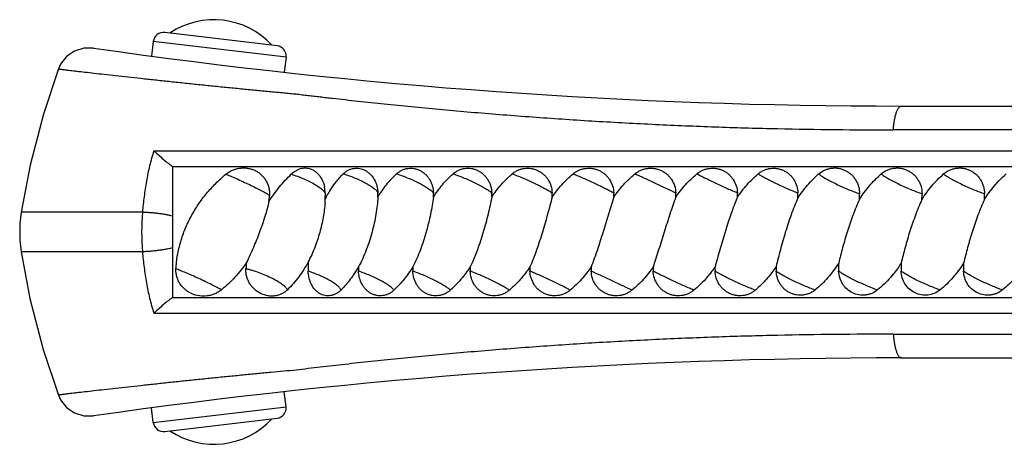
# Model space of a CAD drawing. Units: inches. Extents: x 8.55 to 13.32, y 7.57 to 10.97.
# Drawn here: x 8.55 to 10.47, y 10.14 to 10.97 of the extents above; entities that cross this region are included whole.
import ezdxf

# ---------------------------------------------------------------- set-up
doc = ezdxf.new("R2010")
doc.units = ezdxf.units.IN
doc.header["$LTSCALE"] = 1.21
doc.header["$MEASUREMENT"] = 0
doc.layers.get('0').update_dxf_attribs({"linetype": 'CONTINUOUS'})

msp = doc.modelspace()

# ---------------------------------------------------------------- linework, layer by layer
at = {"color": 7, "linetype": 'CONTINUOUS'}
for p, q in [((9.0538, 10.915), (8.8353, 10.9408)), ((8.8131, 10.9233), (8.8097, 10.8948)), ((9.0713, 10.8928), (9.0678, 10.8634)), ((10.2682, 10.7977), (12.279, 10.7977)), ((8.8505, 10.6802), (8.8505, 10.4252)), ((8.8505, 10.6802), (12.3401, 10.6802)), ((9.1477, 10.6265), (9.1461, 10.6408)), ((8.8505, 10.4252), (12.3401, 10.4252)), ((10.2682, 10.3077), (12.279, 10.3077)), ((9.0713, 10.2126), (9.0678, 10.242)), ((8.8131, 10.182), (8.8097, 10.2105)), ((8.8353, 10.1645), (9.0538, 10.1904))]:
    msp.add_line(p, q, dxfattribs=at)
at = {"color": 9, "linetype": 'CONTINUOUS'}
for p, q in [((9.0713, 10.8928), (8.8131, 10.9233)), ((12.0063, 10.7514), (10.2521, 10.7514)), ((8.8143, 10.7106), (12.0089, 10.7106)), ((8.792, 10.5911), (8.5558, 10.5911)), ((8.792, 10.5142), (8.5558, 10.5142)), ((8.8143, 10.3948), (12.0089, 10.3948)), ((10.2521, 10.354), (12.0063, 10.354)), ((8.8131, 10.182), (9.0713, 10.2126))]:
    msp.add_line(p, q, dxfattribs=at)
at = {"color": 7, "linetype": 'CONTINUOUS'}
for points in [[(8.6966, 10.9105), (8.6777, 10.9104), (8.6598, 10.9047), (8.6444, 10.894), (8.6328, 10.8792), (8.6284, 10.8698)], [(8.6284, 10.8698), (8.5993, 10.7822), (8.5734, 10.6827), (8.5558, 10.5911)], [(8.5558, 10.5911), (8.5533, 10.5693), (8.5532, 10.5369), (8.5558, 10.5142)], [(8.5558, 10.5142), (8.5732, 10.4235), (8.5991, 10.324), (8.6284, 10.2355)], [(8.6284, 10.2355), (8.6328, 10.226), (8.6445, 10.2112), (8.6599, 10.2006), (8.6778, 10.1949), (8.6966, 10.1948)]]:
    msp.add_lwpolyline(points, dxfattribs=at)
for centre, radius, start, end in [((8.9308, 10.8121), 0.1536, 42.6421, 123.8599), ((8.833, 10.921), 0.02, 83.251, 173.251), ((9.0514, 10.8951), 0.02, 353.251, 83.251), ((10.2682, 21.7977), 11, 261.78565, 270), ((9.3529, 10.5084), 0.2326, 147.236, 150.0847), ((9.0372, 10.6221), 0.2127, 359.5385, 1.8109), ((9.1572, 10.6221), 0.2007, 359.5108, 1.919), ((9.2789, 10.6221), 0.1925, 359.4896, 2.0016), ((9.4015, 10.6221), 0.1873, 359.4756, 2.0567), ((9.5238, 10.6221), 0.1848, 359.4682, 2.0846), ((9.6444, 10.6221), 0.1848, 359.4686, 2.0839), ((9.7617, 10.6221), 0.1874, 359.4747, 2.0566), ((9.8752, 10.6224), 0.1916, 358.9785, 1.8937), ((8.8036, 10.6363), 0.2357, 354.1391, 357.105), ((8.8612, 10.6289), 0.2865, 356.152, 357.7055), ((9.364, 10.502), 0.2455, 150.087, 151.9335), ((8.8627, 10.6289), 0.285, 357.7051, 359.5129), ((9.9788, 10.6268), 0.2078, 357.0431, 0.0929), ((10.1003, 10.6268), 0.2078, 357.0404, 0.0947), ((10.2218, 10.6268), 0.2078, 357.0403, 0.0948), ((9.3635, 10.4833), 0.2495, 177.4128, 181.5765), ((9.2165, 10.469), 0.2236, 173.8044, 176.9274), ((9.4304, 10.4832), 0.2182, 179.5501, 181.7654), ((9.5223, 10.4832), 0.2046, 179.5202, 181.8827), ((9.6244, 10.4832), 0.1951, 179.4968, 181.9746), ((9.7343, 10.4832), 0.1889, 179.4802, 182.0399), ((9.85, 10.4832), 0.1854, 179.4706, 182.0778), ((9.9697, 10.4832), 0.1845, 179.468, 182.0879), ((10.0916, 10.4832), 0.1862, 179.4728, 182.0695), ((10.2091, 10.4835), 0.1848, 179.3261, 182.2054), ((10.3365, 10.4834), 0.1908, 177.3672, 182.0824), ((10.458, 10.4834), 0.1907, 177.3634, 182.0861), ((10.5795, 10.4834), 0.1907, 177.3641, 182.0854), ((10.2682, -0.6923), 11, 90, 98.21435), ((9.0514, 10.2102), 0.02, 276.749, 6.749), ((8.9308, 10.2933), 0.1536, 236.1401, 317.3579), ((8.833, 10.1844), 0.02, 186.749, 276.749)]:
    msp.add_arc(centre, radius, start, end, dxfattribs=at)
at = {"color": 9, "linetype": 'CONTINUOUS'}
msp.add_arc((9.2675, 10.5527), 0.4771, 175.3788, 184.6208, dxfattribs=at)
for points, knots in [([(8.6284, 10.8698), (8.6284, 10.8698), (8.6285, 10.8698), (8.6285, 10.8698), (8.6286, 10.8698), (8.6288, 10.8698), (8.629, 10.8698), (8.6294, 10.8697), (8.63, 10.8697), (8.6308, 10.8696), (8.6318, 10.8694), (8.633, 10.8693), (8.6349, 10.8691), (8.6378, 10.8687), (8.6418, 10.8683), (8.6466, 10.8677), (8.652, 10.8671), (8.658, 10.8664), (8.6674, 10.8653), (8.6807, 10.8638), (8.6985, 10.8617), (8.7184, 10.8595), (8.7404, 10.857), (8.7642, 10.8544), (8.7895, 10.8516), (8.8161, 10.8487), (8.8437, 10.8458), (8.872, 10.8428), (8.9008, 10.8398), (8.9298, 10.8368), (8.9585, 10.834), (8.9869, 10.8311), (9.0101, 10.8288), (9.0283, 10.8271), (9.0414, 10.8259), (9.0543, 10.8247), (9.0668, 10.8236), (9.079, 10.8224), (9.0908, 10.8212), (9.1024, 10.8198), (9.1141, 10.8185), (9.1258, 10.8171), (9.1377, 10.8157), (9.1497, 10.8143), (9.1659, 10.8124), (9.1864, 10.8101), (9.2114, 10.8074), (9.2367, 10.8047), (9.2624, 10.802), (9.2974, 10.7984), (9.3419, 10.794), (9.3963, 10.789), (9.4516, 10.7842), (9.5079, 10.7797), (9.5842, 10.774), (9.6806, 10.7677), (9.7967, 10.7615), (9.8934, 10.7576), (9.9701, 10.7551), (10.0457, 10.7533), (10.1397, 10.7518), (10.2147, 10.7514), (10.2522, 10.7514)], [0, 0, 0, 0, 0.000014, 0.000057, 0.000129, 0.000229, 0.000358, 0.000515, 0.000914, 0.001427, 0.002053, 0.002791, 0.003642, 0.005677, 0.008155, 0.011068, 0.014406, 0.018163, 0.022328, 0.031839, 0.042838, 0.055212, 0.068832, 0.083557, 0.099238, 0.115712, 0.132813, 0.150365, 0.16819, 0.186106, 0.203929, 0.22148, 0.238577, 0.246896, 0.255031, 0.262968, 0.270692, 0.278175, 0.285409, 0.292544, 0.299739, 0.307015, 0.314359, 0.321773, 0.329253, 0.344409, 0.359816, 0.375463, 0.391338, 0.407429, 0.440216, 0.473729, 0.507872, 0.542548, 0.577659, 0.64878, 0.720413, 0.791736, 0.826991, 0.861868, 0.930938, 1, 1, 1, 1]), ([(10.2521, 10.7514), (10.2524, 10.7544), (10.2529, 10.7605), (10.2542, 10.7693), (10.2556, 10.7762), (10.257, 10.7813), (10.258, 10.7847), (10.2592, 10.7877), (10.2604, 10.7904), (10.2616, 10.7926), (10.2629, 10.7945), (10.2642, 10.7959), (10.2656, 10.7969), (10.2669, 10.7975), (10.2678, 10.7977), (10.2682, 10.7977)], [0, 0, 0, 0, 0.180175, 0.355615, 0.51907, 0.594161, 0.66372, 0.727069, 0.783936, 0.834199, 0.877847, 0.915159, 0.947039, 0.974777, 1, 1, 1, 1]), ([(8.8143, 10.7106), (8.8126, 10.7058), (8.8096, 10.6961), (8.8057, 10.6814), (8.8024, 10.6665), (8.7996, 10.6515), (8.7973, 10.6365), (8.7952, 10.6214), (8.7934, 10.6063), (8.7924, 10.5962), (8.792, 10.5911)], [0, 0, 0, 0, 0.125007, 0.250006, 0.374929, 0.499823, 0.624773, 0.749791, 0.874868, 1, 1, 1, 1]), ([(9.1825, 10.6659), (9.1864, 10.6647), (9.1941, 10.6622), (9.2054, 10.6578), (9.2163, 10.653), (9.2263, 10.648), (9.2338, 10.6436), (9.239, 10.6401), (9.2422, 10.6376), (9.245, 10.6352), (9.2472, 10.633), (9.2488, 10.6309), (9.2496, 10.6295), (9.2499, 10.6289)], [0, 0, 0, 0, 0.15431, 0.312246, 0.466833, 0.612045, 0.742112, 0.799855, 0.852074, 0.898357, 0.93843, 0.972241, 1, 1, 1, 1]), ([(9.286, 10.6659), (9.2897, 10.6647), (9.2973, 10.6621), (9.3086, 10.6578), (9.3197, 10.653), (9.3301, 10.6479), (9.3382, 10.6435), (9.3439, 10.64), (9.3477, 10.6376), (9.351, 10.6352), (9.3538, 10.633), (9.356, 10.6309), (9.3573, 10.6295), (9.3578, 10.6289)], [0, 0, 0, 0, 0.143655, 0.294127, 0.444681, 0.589288, 0.721979, 0.782117, 0.837346, 0.887135, 0.931037, 0.968732, 1, 1, 1, 1]), ([(9.396, 10.6659), (9.3995, 10.6647), (9.4068, 10.6621), (9.4179, 10.6577), (9.429, 10.6529), (9.4398, 10.6478), (9.4498, 10.6427), (9.4573, 10.6385), (9.4626, 10.6352), (9.4659, 10.633), (9.4688, 10.6309), (9.4705, 10.6295), (9.4712, 10.6289)], [0, 0, 0, 0, 0.133131, 0.276045, 0.422276, 0.565858, 0.700714, 0.821146, 0.874412, 0.922287, 0.964297, 1, 1, 1, 1]), ([(9.511, 10.6659), (9.5143, 10.6647), (9.5212, 10.662), (9.5319, 10.6577), (9.5429, 10.6529), (9.5539, 10.6478), (9.5643, 10.6427), (9.5738, 10.6377), (9.5808, 10.6338), (9.5856, 10.6309), (9.5877, 10.6295), (9.5887, 10.6289)], [0, 0, 0, 0, 0.122836, 0.258245, 0.400048, 0.542381, 0.679123, 0.804396, 0.912957, 0.959453, 1, 1, 1, 1]), ([(9.6294, 10.6659), (9.6325, 10.6647), (9.6389, 10.662), (9.6528, 10.656), (9.6673, 10.6494), (9.6817, 10.6426), (9.6917, 10.6377), (9.7006, 10.6331), (9.7061, 10.6302), (9.7085, 10.6289)], [0, 0, 0, 0, 0.112749, 0.240723, 0.519004, 0.657457, 0.787415, 0.903366, 1, 1, 1, 1]), ([(9.7497, 10.6659), (9.7557, 10.6632), (9.7688, 10.6571), (9.7892, 10.6477), (9.8098, 10.638), (9.8231, 10.6317), (9.8292, 10.6289)], [0, 0, 0, 0, 0.223392, 0.495685, 0.770281, 1, 1, 1, 1]), ([(9.8703, 10.6659), (9.8726, 10.6646), (9.8779, 10.6618), (9.8866, 10.6575), (9.8965, 10.6527), (9.9108, 10.6459), (9.9253, 10.6392), (9.9393, 10.633), (9.9459, 10.6302), (9.949, 10.6289)], [0, 0, 0, 0, 0.092962, 0.20613, 0.334354, 0.472253, 0.752909, 0.883665, 1, 1, 1, 1]), ([(9.9894, 10.6659), (9.9903, 10.6653), (9.9923, 10.664), (9.997, 10.6612), (10.0038, 10.6574), (10.0131, 10.6526), (10.0235, 10.6475), (10.0344, 10.6423), (10.0455, 10.6374), (10.0563, 10.6328), (10.0633, 10.63), (10.0667, 10.6287)], [0, 0, 0, 0, 0.038535, 0.083268, 0.189102, 0.312791, 0.449158, 0.592238, 0.735855, 0.873926, 1, 1, 1, 1]), ([(8.9543, 10.6651), (8.958, 10.6637), (8.9659, 10.6604), (8.978, 10.6551), (8.9907, 10.6493), (9.0032, 10.6434), (9.0148, 10.6377), (9.0236, 10.6332), (9.0297, 10.6299), (9.0334, 10.6278), (9.0364, 10.626), (9.0382, 10.6249), (9.0389, 10.6244)], [0, 0, 0, 0, 0.12732, 0.270831, 0.421997, 0.572227, 0.712727, 0.835304, 0.887649, 0.932969, 0.970614, 1, 1, 1, 1]), ([(9.0812, 10.6651), (9.0853, 10.6639), (9.0915, 10.6618), (9.0995, 10.6586), (9.1075, 10.6553), (9.1168, 10.651), (9.1255, 10.6464), (9.1318, 10.6426), (9.1358, 10.6399), (9.1393, 10.6373), (9.1423, 10.6348), (9.1446, 10.6325), (9.1461, 10.6306), (9.1469, 10.6292), (9.1475, 10.628), (9.1477, 10.627), (9.1477, 10.6265)], [0, 0, 0, 0, 0.163675, 0.247034, 0.329961, 0.490854, 0.639187, 0.706499, 0.768261, 0.823826, 0.872698, 0.914588, 0.949396, 0.96425, 0.977525, 1, 1, 1, 1]), ([(10.107, 10.6656), (10.1079, 10.6649), (10.1098, 10.6635), (10.1129, 10.6614), (10.1166, 10.6591), (10.1223, 10.6557), (10.1305, 10.6513), (10.1412, 10.6459), (10.1527, 10.6406), (10.1644, 10.6355), (10.1757, 10.631), (10.1831, 10.6283), (10.1866, 10.6271)], [0, 0, 0, 0, 0.03612, 0.078895, 0.127808, 0.182293, 0.305449, 0.44275, 0.587709, 0.733411, 0.873128, 1, 1, 1, 1]), ([(10.2285, 10.6656), (10.2294, 10.6649), (10.2312, 10.6635), (10.2344, 10.6614), (10.2381, 10.6591), (10.2438, 10.6557), (10.252, 10.6513), (10.2627, 10.6459), (10.2742, 10.6406), (10.2859, 10.6355), (10.2972, 10.631), (10.3046, 10.6283), (10.3081, 10.6271)], [0, 0, 0, 0, 0.036109, 0.078874, 0.12778, 0.182258, 0.305408, 0.442707, 0.587671, 0.733383, 0.873113, 1, 1, 1, 1]), ([(10.35, 10.6656), (10.3509, 10.6649), (10.3527, 10.6635), (10.3559, 10.6614), (10.3596, 10.6591), (10.3653, 10.6557), (10.3735, 10.6513), (10.3842, 10.6459), (10.3957, 10.6406), (10.4074, 10.6355), (10.4187, 10.631), (10.4261, 10.6283), (10.4296, 10.6271)], [0, 0, 0, 0, 0.036107, 0.07887, 0.127775, 0.182252, 0.3054, 0.4427, 0.587665, 0.733378, 0.873111, 1, 1, 1, 1]), ([(8.8505, 10.5832), (8.8489, 10.5837), (8.8454, 10.5846), (8.8395, 10.5859), (8.8325, 10.5872), (8.8248, 10.5883), (8.8165, 10.5893), (8.8081, 10.5901), (8.7999, 10.5907), (8.7946, 10.591), (8.792, 10.5911)], [0, 0, 0, 0, 0.082426, 0.18501, 0.305933, 0.440679, 0.583785, 0.72874, 0.86913, 1, 1, 1, 1]), ([(8.8505, 10.5221), (8.8489, 10.5217), (8.8454, 10.5207), (8.8396, 10.5194), (8.8327, 10.5182), (8.8249, 10.517), (8.8166, 10.516), (8.8082, 10.5152), (8.8, 10.5146), (8.7946, 10.5143), (8.792, 10.5142)], [0, 0, 0, 0, 0.081726, 0.183565, 0.303867, 0.438278, 0.58146, 0.726897, 0.868111, 1, 1, 1, 1]), ([(8.792, 10.5142), (8.7924, 10.5092), (8.7934, 10.4991), (8.7952, 10.4839), (8.7973, 10.4688), (8.7996, 10.4538), (8.8024, 10.4388), (8.8057, 10.424), (8.8096, 10.4093), (8.8126, 10.3996), (8.8143, 10.3948)], [0, 0, 0, 0, 0.125132, 0.250208, 0.375227, 0.500177, 0.625071, 0.749994, 0.874994, 1, 1, 1, 1]), ([(8.9456, 10.4402), (8.9443, 10.4409), (8.9415, 10.4425), (8.9352, 10.4458), (8.9262, 10.4504), (8.9144, 10.4562), (8.9018, 10.4621), (8.8892, 10.4678), (8.8772, 10.473), (8.868, 10.4768), (8.8614, 10.4794), (8.8585, 10.4805), (8.8571, 10.481)], [0, 0, 0, 0, 0.04582, 0.098298, 0.219739, 0.357153, 0.502714, 0.647924, 0.784287, 0.904037, 0.955422, 1, 1, 1, 1]), ([(9.0739, 10.4402), (9.0736, 10.441), (9.0726, 10.4426), (9.0706, 10.445), (9.0679, 10.4476), (9.0644, 10.4503), (9.0603, 10.4532), (9.0538, 10.4573), (9.0444, 10.4624), (9.0321, 10.4681), (9.0191, 10.4733), (9.0081, 10.477), (8.9994, 10.4795), (8.9953, 10.4805), (8.9932, 10.481)], [0, 0, 0, 0, 0.026912, 0.060826, 0.101959, 0.150123, 0.204865, 0.26561, 0.401903, 0.551826, 0.707103, 0.859403, 0.931747, 1, 1, 1, 1]), ([(9.1778, 10.4395), (9.1777, 10.4401), (9.1772, 10.4414), (9.176, 10.4434), (9.1742, 10.4455), (9.1718, 10.4478), (9.169, 10.4501), (9.1656, 10.4526), (9.1617, 10.4552), (9.1558, 10.4587), (9.1477, 10.4631), (9.137, 10.468), (9.1258, 10.4726), (9.1181, 10.4752), (9.1142, 10.4765)], [0, 0, 0, 0, 0.024922, 0.05556, 0.092528, 0.136004, 0.185845, 0.241741, 0.303297, 0.369947, 0.515842, 0.673796, 0.837628, 1, 1, 1, 1]), ([(9.281, 10.4395), (9.2806, 10.4401), (9.2796, 10.4414), (9.2778, 10.4434), (9.2754, 10.4455), (9.2724, 10.4477), (9.269, 10.4501), (9.2636, 10.4536), (9.256, 10.4579), (9.2459, 10.463), (9.2349, 10.468), (9.2237, 10.4725), (9.216, 10.4752), (9.2122, 10.4765)], [0, 0, 0, 0, 0.027694, 0.061942, 0.102711, 0.149793, 0.20281, 0.261296, 0.392494, 0.538091, 0.692167, 0.848506, 1, 1, 1, 1]), ([(9.3907, 10.4395), (9.3901, 10.4401), (9.3887, 10.4414), (9.3862, 10.4433), (9.3832, 10.4455), (9.3783, 10.4486), (9.3712, 10.4528), (9.3616, 10.4579), (9.3511, 10.463), (9.34, 10.4679), (9.3289, 10.4725), (9.3214, 10.4752), (9.3178, 10.4765)], [0, 0, 0, 0, 0.031928, 0.070474, 0.115287, 0.165956, 0.282775, 0.416347, 0.56102, 0.710743, 0.859345, 1, 1, 1, 1]), ([(9.5055, 10.4395), (9.5046, 10.4401), (9.5028, 10.4414), (9.4984, 10.4441), (9.4919, 10.4479), (9.4829, 10.4527), (9.4728, 10.4578), (9.4619, 10.4629), (9.4508, 10.4679), (9.44, 10.4724), (9.4329, 10.4752), (9.4294, 10.4765)], [0, 0, 0, 0, 0.03678, 0.079878, 0.182961, 0.304792, 0.440358, 0.583802, 0.729013, 0.869919, 1, 1, 1, 1]), ([(9.6238, 10.4395), (9.6216, 10.4408), (9.6165, 10.4435), (9.6081, 10.4479), (9.5984, 10.4527), (9.5842, 10.4595), (9.5697, 10.4662), (9.5555, 10.4724), (9.5488, 10.4752), (9.5456, 10.4765)], [0, 0, 0, 0, 0.089583, 0.200181, 0.326796, 0.464125, 0.74685, 0.880188, 1, 1, 1, 1]), ([(9.744, 10.4395), (9.7383, 10.4422), (9.7255, 10.4483), (9.7053, 10.4578), (9.6846, 10.4674), (9.671, 10.4736), (9.6647, 10.4765)], [0, 0, 0, 0, 0.217433, 0.487621, 0.764319, 1, 1, 1, 1]), ([(9.8646, 10.4395), (9.8617, 10.4407), (9.8554, 10.4434), (9.8417, 10.4494), (9.8239, 10.4575), (9.8063, 10.4659), (9.7935, 10.4722), (9.7879, 10.4751), (9.7853, 10.4765)], [0, 0, 0, 0, 0.109306, 0.234727, 0.510959, 0.78152, 0.900016, 1, 1, 1, 1]), ([(9.9839, 10.4395), (9.9806, 10.4407), (9.9738, 10.4433), (9.9634, 10.4477), (9.9524, 10.4525), (9.9414, 10.4576), (9.9308, 10.4627), (9.9211, 10.4676), (9.9139, 10.4716), (9.9088, 10.4745), (9.9066, 10.4758), (9.9056, 10.4765)], [0, 0, 0, 0, 0.119333, 0.252168, 0.392433, 0.534302, 0.67165, 0.798554, 0.90967, 0.957733, 1, 1, 1, 1]), ([(10.1001, 10.4399), (10.0967, 10.4411), (10.0897, 10.4437), (10.079, 10.448), (10.0681, 10.4528), (10.0574, 10.4578), (10.0474, 10.4628), (10.0384, 10.4676), (10.0318, 10.4715), (10.0273, 10.4744), (10.0254, 10.4757), (10.0245, 10.4764)], [0, 0, 0, 0, 0.127966, 0.266671, 0.410028, 0.552348, 0.687768, 0.810704, 0.916249, 0.961105, 1, 1, 1, 1]), ([(10.2216, 10.4399), (10.2182, 10.4411), (10.2112, 10.4437), (10.2005, 10.448), (10.1895, 10.4528), (10.1788, 10.4578), (10.1687, 10.4628), (10.1597, 10.4677), (10.1531, 10.4716), (10.1487, 10.4745), (10.1468, 10.4758), (10.1459, 10.4765)], [0, 0, 0, 0, 0.128127, 0.267029, 0.410573, 0.553029, 0.688492, 0.811345, 0.916651, 0.961327, 1, 1, 1, 1]), ([(10.3431, 10.4399), (10.3397, 10.4411), (10.3327, 10.4437), (10.322, 10.448), (10.311, 10.4528), (10.3003, 10.4578), (10.2902, 10.4628), (10.2812, 10.4677), (10.2746, 10.4716), (10.2702, 10.4745), (10.2683, 10.4758), (10.2674, 10.4765)], [0, 0, 0, 0, 0.128119, 0.267012, 0.410549, 0.553, 0.688463, 0.81132, 0.916636, 0.961318, 1, 1, 1, 1]), ([(10.4646, 10.4399), (10.4612, 10.4411), (10.4542, 10.4437), (10.4435, 10.448), (10.4325, 10.4528), (10.4218, 10.4578), (10.4117, 10.4628), (10.4027, 10.4677), (10.3961, 10.4716), (10.3917, 10.4745), (10.3898, 10.4758), (10.3889, 10.4765)], [0, 0, 0, 0, 0.128121, 0.267016, 0.410554, 0.553007, 0.688469, 0.811325, 0.916639, 0.96132, 1, 1, 1, 1]), ([(10.2521, 10.354), (10.2146, 10.3539), (10.1396, 10.3535), (10.0457, 10.352), (9.9701, 10.3502), (9.8933, 10.3478), (9.8161, 10.3446), (9.7385, 10.3407), (9.6611, 10.3364), (9.5842, 10.3313), (9.5079, 10.3256), (9.4516, 10.3211), (9.3962, 10.3163), (9.3419, 10.3113), (9.2974, 10.307), (9.2624, 10.3034), (9.2367, 10.3007), (9.2114, 10.2979), (9.1864, 10.2952), (9.1619, 10.2925), (9.1378, 10.2897), (9.1142, 10.2868), (9.0906, 10.2841), (9.0664, 10.2816), (9.0411, 10.2795), (9.0145, 10.277), (8.9869, 10.2742), (8.9585, 10.2714), (8.9297, 10.2685), (8.9008, 10.2656), (8.872, 10.2626), (8.8437, 10.2596), (8.8161, 10.2566), (8.7895, 10.2537), (8.7642, 10.251), (8.7404, 10.2483), (8.7184, 10.2459), (8.6985, 10.2436), (8.6807, 10.2416), (8.6674, 10.24), (8.658, 10.239), (8.6519, 10.2383), (8.6466, 10.2376), (8.6418, 10.2371), (8.6378, 10.2366), (8.6349, 10.2363), (8.633, 10.236), (8.6318, 10.2359), (8.6308, 10.2358), (8.63, 10.2357), (8.6294, 10.2356), (8.629, 10.2356), (8.6288, 10.2355), (8.6286, 10.2355), (8.6285, 10.2355), (8.6285, 10.2355), (8.6284, 10.2355), (8.6284, 10.2355)], [0, 0, 0, 0, 0.069063, 0.138121, 0.173008, 0.208262, 0.279584, 0.315411, 0.351216, 0.422336, 0.457449, 0.492127, 0.526272, 0.559786, 0.592574, 0.608665, 0.624542, 0.64019, 0.655591, 0.670744, 0.68566, 0.700244, 0.714614, 0.729317, 0.744969, 0.761432, 0.778528, 0.796079, 0.813902, 0.831818, 0.849643, 0.867194, 0.884294, 0.900769, 0.916448, 0.931173, 0.944793, 0.957166, 0.968165, 0.977674, 0.981839, 0.985596, 0.988935, 0.991847, 0.994323, 0.996359, 0.99721, 0.997949, 0.998574, 0.999087, 0.999486, 0.999643, 0.999772, 0.999871, 0.999943, 0.999986, 1, 1, 1, 1]), ([(10.2521, 10.354), (10.2524, 10.3509), (10.2529, 10.3448), (10.2542, 10.336), (10.2556, 10.329), (10.257, 10.3239), (10.2581, 10.3205), (10.2592, 10.3175), (10.2604, 10.3149), (10.2617, 10.3126), (10.263, 10.3108), (10.2643, 10.3094), (10.2656, 10.3084), (10.2669, 10.3078), (10.2678, 10.3077), (10.2682, 10.3077)], [0, 0, 0, 0, 0.181777, 0.358234, 0.522028, 0.597059, 0.666429, 0.729479, 0.785973, 0.835828, 0.879071, 0.916009, 0.947563, 0.975025, 1, 1, 1, 1])]:
    msp.add_open_spline(points, degree=3, knots=knots, dxfattribs=at)
at = {"color": 7, "linetype": 'CONTINUOUS'}
for points, knots in [([(8.8143, 10.7106), (8.8171, 10.7079), (8.823, 10.7025), (8.8319, 10.6946), (8.8397, 10.6882), (8.8459, 10.6834), (8.8489, 10.6812), (8.8505, 10.6802)], [0, 0, 0, 0, 0.248154, 0.505267, 0.760494, 0.883452, 1, 1, 1, 1]), ([(8.9543, 10.6651), (8.9563, 10.6667), (8.9604, 10.6697), (8.9671, 10.6731), (8.9742, 10.6756), (8.9816, 10.6771), (8.9889, 10.6775), (8.9963, 10.677), (9.0034, 10.6754), (9.0103, 10.6728), (9.0167, 10.6693), (9.0225, 10.6648), (9.0276, 10.6595), (9.0319, 10.6535), (9.0353, 10.6467), (9.0377, 10.6395), (9.039, 10.632), (9.0391, 10.6269), (9.0389, 10.6244)], [0, 0, 0, 0, 0.063629, 0.126973, 0.189936, 0.25248, 0.314578, 0.37626, 0.437608, 0.49876, 0.559896, 0.621225, 0.682952, 0.745248, 0.808196, 0.871761, 0.935785, 1, 1, 1, 1]), ([(9.0812, 10.6651), (9.0839, 10.6677), (9.0883, 10.6711), (9.0946, 10.6744), (9.0995, 10.6761), (9.1044, 10.6772), (9.1094, 10.6774), (9.1143, 10.6769), (9.1192, 10.6756), (9.1239, 10.6734), (9.1299, 10.6694), (9.1366, 10.6627), (9.1427, 10.6525), (9.1452, 10.6448), (9.1461, 10.6408)], [0, 0, 0, 0, 0.127338, 0.188146, 0.247097, 0.30458, 0.361208, 0.417827, 0.475359, 0.534444, 0.595391, 0.723027, 0.858448, 1, 1, 1, 1]), ([(9.1572, 10.6343), (9.1609, 10.64), (9.1688, 10.651), (9.1778, 10.6612), (9.1825, 10.6659)], [0, 0, 0, 0, 0.504212, 1, 1, 1, 1]), ([(9.1825, 10.6659), (9.184, 10.6673), (9.187, 10.6699), (9.192, 10.673), (9.1974, 10.6753), (9.2031, 10.6766), (9.2088, 10.677), (9.2146, 10.6763), (9.2202, 10.6748), (9.2256, 10.6723), (9.2307, 10.6689), (9.237, 10.6634), (9.2434, 10.6546), (9.2484, 10.6423), (9.2497, 10.6334), (9.2499, 10.6289)], [0, 0, 0, 0, 0.061336, 0.121326, 0.180233, 0.23849, 0.296557, 0.354919, 0.414014, 0.474188, 0.535676, 0.598592, 0.728352, 0.862802, 1, 1, 1, 1]), ([(9.25, 10.6204), (9.255, 10.6288), (9.2632, 10.6409), (9.2757, 10.6558), (9.2825, 10.6626), (9.286, 10.6659)], [0, 0, 0, 0, 0.503319, 0.752557, 1, 1, 1, 1]), ([(9.286, 10.6659), (9.2876, 10.6673), (9.2908, 10.6699), (9.2962, 10.673), (9.302, 10.6753), (9.308, 10.6766), (9.3141, 10.677), (9.3203, 10.6763), (9.3263, 10.6748), (9.332, 10.6723), (9.3374, 10.669), (9.3424, 10.6648), (9.3468, 10.66), (9.3518, 10.6527), (9.3562, 10.6423), (9.3576, 10.6334), (9.3578, 10.6289)], [0, 0, 0, 0, 0.061628, 0.122453, 0.18264, 0.242473, 0.302231, 0.362207, 0.422659, 0.48379, 0.545733, 0.608551, 0.672244, 0.736757, 0.867538, 1, 1, 1, 1]), ([(9.3579, 10.6204), (9.3632, 10.6288), (9.3719, 10.641), (9.3851, 10.6558), (9.3923, 10.6626), (9.396, 10.6659)], [0, 0, 0, 0, 0.501675, 0.751293, 1, 1, 1, 1]), ([(9.396, 10.6659), (9.3976, 10.6673), (9.4011, 10.6699), (9.4068, 10.673), (9.4128, 10.6753), (9.4191, 10.6766), (9.4256, 10.677), (9.432, 10.6764), (9.4383, 10.6748), (9.4443, 10.6723), (9.45, 10.669), (9.4551, 10.6648), (9.4597, 10.66), (9.4636, 10.6546), (9.4668, 10.6486), (9.4692, 10.6423), (9.4707, 10.6356), (9.4712, 10.6311), (9.4712, 10.6289)], [0, 0, 0, 0, 0.061884, 0.123355, 0.184495, 0.245477, 0.306453, 0.367578, 0.428988, 0.490783, 0.553026, 0.615743, 0.678924, 0.74254, 0.806537, 0.870832, 0.935366, 1, 1, 1, 1]), ([(9.4713, 10.6204), (9.4769, 10.6288), (9.486, 10.641), (9.4997, 10.6558), (9.5071, 10.6626), (9.511, 10.6659)], [0, 0, 0, 0, 0.500559, 0.750443, 1, 1, 1, 1]), ([(9.511, 10.6659), (9.5127, 10.6673), (9.5163, 10.6699), (9.5222, 10.673), (9.5284, 10.6753), (9.535, 10.6766), (9.5416, 10.677), (9.5482, 10.6764), (9.5547, 10.6748), (9.5609, 10.6723), (9.5668, 10.669), (9.5721, 10.6648), (9.5768, 10.66), (9.5822, 10.6528), (9.587, 10.6424), (9.5885, 10.6334), (9.5887, 10.6289)], [0, 0, 0, 0, 0.062175, 0.124193, 0.186076, 0.247918, 0.309782, 0.371736, 0.433835, 0.496115, 0.558594, 0.621274, 0.684144, 0.74719, 0.873419, 1, 1, 1, 1]), ([(9.5888, 10.6204), (9.5945, 10.6289), (9.6038, 10.641), (9.6179, 10.6558), (9.6255, 10.6626), (9.6294, 10.6659)], [0, 0, 0, 0, 0.499946, 0.749986, 1, 1, 1, 1]), ([(9.6294, 10.6659), (9.6312, 10.6673), (9.6348, 10.6699), (9.6409, 10.6731), (9.6473, 10.6753), (9.6539, 10.6766), (9.6607, 10.677), (9.6674, 10.6764), (9.674, 10.6748), (9.6804, 10.6723), (9.6863, 10.669), (9.6917, 10.6649), (9.6965, 10.66), (9.7019, 10.6528), (9.7068, 10.6424), (9.7083, 10.6334), (9.7085, 10.6289)], [0, 0, 0, 0, 0.062391, 0.124766, 0.187105, 0.249453, 0.311819, 0.37422, 0.43667, 0.499173, 0.561725, 0.624322, 0.686958, 0.74963, 0.874774, 1, 1, 1, 1]), ([(9.7086, 10.6204), (9.7144, 10.6289), (9.7239, 10.641), (9.7381, 10.6558), (9.7457, 10.6626), (9.7497, 10.6659)], [0, 0, 0, 0, 0.499817, 0.749905, 1, 1, 1, 1]), ([(9.7497, 10.6659), (9.7515, 10.6673), (9.7552, 10.6699), (9.7612, 10.6731), (9.7677, 10.6753), (9.7744, 10.6766), (9.7812, 10.677), (9.788, 10.6764), (9.7946, 10.6748), (9.801, 10.6723), (9.8069, 10.669), (9.8123, 10.6649), (9.8171, 10.66), (9.8226, 10.6528), (9.8274, 10.6424), (9.829, 10.6334), (9.8292, 10.6289)], [0, 0, 0, 0, 0.062563, 0.125143, 0.187697, 0.250248, 0.312784, 0.375307, 0.43782, 0.500326, 0.562826, 0.625325, 0.687827, 0.75034, 0.875134, 1, 1, 1, 1]), ([(9.8293, 10.6204), (9.835, 10.6289), (9.8445, 10.641), (9.8587, 10.6558), (9.8663, 10.6626), (9.8703, 10.6659)], [0, 0, 0, 0, 0.50016, 0.750191, 1, 1, 1, 1]), ([(9.8703, 10.6659), (9.872, 10.6673), (9.8757, 10.6699), (9.8817, 10.673), (9.8881, 10.6753), (9.8948, 10.6766), (9.9015, 10.677), (9.9083, 10.6764), (9.9148, 10.6748), (9.9211, 10.6723), (9.927, 10.669), (9.9323, 10.6649), (9.9371, 10.66), (9.9425, 10.6528), (9.9473, 10.6424), (9.9488, 10.6334), (9.949, 10.6289)], [0, 0, 0, 0, 0.062688, 0.125322, 0.187856, 0.250313, 0.312693, 0.375016, 0.437308, 0.499601, 0.561924, 0.624307, 0.686772, 0.749341, 0.874511, 1, 1, 1, 1]), ([(9.9491, 10.6204), (9.9548, 10.6288), (9.9641, 10.641), (9.978, 10.6558), (9.9855, 10.6626), (9.9894, 10.6659)], [0, 0, 0, 0, 0.500962, 0.750832, 1, 1, 1, 1]), ([(9.9894, 10.6659), (9.9911, 10.6673), (9.9948, 10.6699), (10.0007, 10.6731), (10.007, 10.6753), (10.0135, 10.6766), (10.0201, 10.677), (10.0267, 10.6763), (10.0332, 10.6747), (10.0393, 10.6722), (10.0451, 10.6689), (10.0503, 10.6648), (10.055, 10.6599), (10.0603, 10.6527), (10.065, 10.6423), (10.0665, 10.6333), (10.0667, 10.6287)], [0, 0, 0, 0, 0.062749, 0.125263, 0.187506, 0.249525, 0.311363, 0.373105, 0.434856, 0.496716, 0.55877, 0.621079, 0.683678, 0.74658, 0.872923, 1, 1, 1, 1]), ([(10.107, 10.6656), (10.1105, 10.6686), (10.1164, 10.6724), (10.1251, 10.6756), (10.1318, 10.677), (10.1387, 10.6774), (10.1456, 10.6768), (10.1523, 10.6752), (10.1587, 10.6727), (10.1647, 10.6692), (10.1702, 10.6649), (10.175, 10.6599), (10.1791, 10.6541), (10.1824, 10.6479), (10.1856, 10.639), (10.1866, 10.6318), (10.1866, 10.6271)], [0, 0, 0, 0, 0.124394, 0.18638, 0.248121, 0.309755, 0.371403, 0.433147, 0.495047, 0.557196, 0.619654, 0.682421, 0.745509, 0.808891, 0.872536, 1, 1, 1, 1]), ([(10.2285, 10.6656), (10.232, 10.6686), (10.2379, 10.6724), (10.2466, 10.6756), (10.2533, 10.677), (10.2602, 10.6774), (10.2671, 10.6768), (10.2738, 10.6752), (10.2802, 10.6727), (10.2862, 10.6692), (10.2917, 10.6649), (10.2965, 10.6598), (10.3006, 10.6541), (10.3039, 10.6479), (10.3071, 10.639), (10.3081, 10.6318), (10.3081, 10.6271)], [0, 0, 0, 0, 0.124386, 0.186368, 0.248106, 0.309737, 0.371383, 0.433126, 0.495026, 0.557175, 0.619635, 0.682405, 0.745496, 0.808881, 0.872529, 1, 1, 1, 1]), ([(10.35, 10.6656), (10.3535, 10.6686), (10.3594, 10.6724), (10.3681, 10.6756), (10.3748, 10.677), (10.3817, 10.6774), (10.3886, 10.6768), (10.3953, 10.6752), (10.4017, 10.6727), (10.4077, 10.6692), (10.4132, 10.6649), (10.418, 10.6598), (10.4221, 10.6541), (10.4254, 10.6479), (10.4286, 10.639), (10.4296, 10.6318), (10.4296, 10.6271)], [0, 0, 0, 0, 0.124386, 0.186369, 0.248106, 0.309737, 0.371383, 0.433126, 0.495026, 0.557175, 0.619634, 0.682404, 0.745495, 0.80888, 0.872529, 1, 1, 1, 1]), ([(8.8571, 10.481), (8.8576, 10.4899), (8.8597, 10.5077), (8.8659, 10.5338), (8.8748, 10.5591), (8.8863, 10.5833), (8.9002, 10.6062), (8.9162, 10.6277), (8.9342, 10.6475), (8.9475, 10.6595), (8.9543, 10.6651)], [0, 0, 0, 0, 0.125074, 0.250121, 0.375157, 0.50021, 0.625311, 0.75043, 0.875429, 1, 1, 1, 1]), ([(9.038, 10.6122), (9.0412, 10.6171), (9.0478, 10.6267), (9.0584, 10.6404), (9.0695, 10.6532), (9.0773, 10.6613), (9.0812, 10.6651)], [0, 0, 0, 0, 0.256232, 0.508968, 0.757279, 1, 1, 1, 1]), ([(10.0667, 10.619), (10.0724, 10.6276), (10.0817, 10.64), (10.0957, 10.6551), (10.1032, 10.6622), (10.107, 10.6656)], [0, 0, 0, 0, 0.501059, 0.750856, 1, 1, 1, 1]), ([(10.1863, 10.616), (10.1922, 10.6252), (10.2019, 10.6384), (10.2165, 10.6545), (10.2244, 10.662), (10.2285, 10.6656)], [0, 0, 0, 0, 0.501132, 0.750925, 1, 1, 1, 1]), ([(10.3078, 10.616), (10.3137, 10.6252), (10.3234, 10.6384), (10.338, 10.6545), (10.3459, 10.662), (10.35, 10.6656)], [0, 0, 0, 0, 0.501132, 0.750927, 1, 1, 1, 1]), ([(10.4293, 10.616), (10.4352, 10.6252), (10.4449, 10.6384), (10.4595, 10.6545), (10.4674, 10.662), (10.4715, 10.6656)], [0, 0, 0, 0, 0.501132, 0.750926, 1, 1, 1, 1]), ([(9.038, 10.6122), (9.0369, 10.6073), (9.0344, 10.5975), (9.0301, 10.5827), (9.0252, 10.5677), (9.018, 10.5475), (9.0079, 10.5225), (8.9989, 10.5028), (8.9942, 10.4931)], [0, 0, 0, 0, 0.117951, 0.239592, 0.363921, 0.490163, 0.745583, 1, 1, 1, 1]), ([(9.147, 10.6097), (9.1467, 10.605), (9.1458, 10.5955), (9.1435, 10.5812), (9.1405, 10.5666), (9.1368, 10.5519), (9.1324, 10.5372), (9.1272, 10.5227), (9.1213, 10.5084), (9.1167, 10.4992), (9.1143, 10.4946)], [0, 0, 0, 0, 0.117071, 0.237986, 0.361749, 0.487605, 0.614929, 0.743154, 0.871723, 1, 1, 1, 1]), ([(9.25, 10.6204), (9.2497, 10.615), (9.2486, 10.604), (9.2461, 10.5872), (9.2428, 10.57), (9.2386, 10.5526), (9.2336, 10.5351), (9.2275, 10.5179), (9.2205, 10.501), (9.2151, 10.4902), (9.2122, 10.4849)], [0, 0, 0, 0, 0.114531, 0.234782, 0.358921, 0.485683, 0.61407, 0.743203, 0.872205, 1, 1, 1, 1]), ([(9.3579, 10.6204), (9.3572, 10.615), (9.3555, 10.604), (9.3523, 10.5872), (9.3484, 10.57), (9.3439, 10.5526), (9.3386, 10.5352), (9.3326, 10.5179), (9.3257, 10.5011), (9.3205, 10.4902), (9.3177, 10.4849)], [0, 0, 0, 0, 0.115111, 0.235994, 0.360689, 0.487843, 0.616373, 0.745298, 0.873602, 1, 1, 1, 1]), ([(9.4713, 10.6204), (9.4703, 10.615), (9.468, 10.604), (9.4641, 10.5872), (9.4597, 10.57), (9.4548, 10.5526), (9.4494, 10.5352), (9.4434, 10.5179), (9.4368, 10.5011), (9.4319, 10.4902), (9.4293, 10.4849)], [0, 0, 0, 0, 0.116079, 0.237791, 0.363112, 0.490638, 0.61922, 0.747792, 0.875215, 1, 1, 1, 1]), ([(9.5888, 10.6204), (9.5874, 10.615), (9.5845, 10.604), (9.5783, 10.5814), (9.5717, 10.5583), (9.5645, 10.5352), (9.5587, 10.518), (9.5524, 10.5012), (9.5479, 10.4903), (9.5455, 10.4849)], [0, 0, 0, 0, 0.117373, 0.240068, 0.493913, 0.622458, 0.750557, 0.876962, 1, 1, 1, 1]), ([(9.7086, 10.6204), (9.7051, 10.6094), (9.6981, 10.5869), (9.6878, 10.5526), (9.6787, 10.5238), (9.6709, 10.5012), (9.6667, 10.4903), (9.6646, 10.4849)], [0, 0, 0, 0, 0.242698, 0.497508, 0.753456, 0.878756, 1, 1, 1, 1]), ([(9.8293, 10.6204), (9.8272, 10.6151), (9.8233, 10.6041), (9.8157, 10.5815), (9.8066, 10.5527), (9.7961, 10.5184), (9.7889, 10.4959), (9.7852, 10.4849)], [0, 0, 0, 0, 0.120633, 0.245543, 0.501224, 0.756345, 1, 1, 1, 1]), ([(9.9491, 10.6204), (9.9468, 10.6151), (9.9424, 10.6041), (9.9363, 10.5873), (9.9305, 10.5701), (9.9232, 10.547), (9.9165, 10.5239), (9.9101, 10.5013), (9.907, 10.4903), (9.9055, 10.4849)], [0, 0, 0, 0, 0.122423, 0.248455, 0.376369, 0.504882, 0.759063, 0.882121, 1, 1, 1, 1]), ([(10.0667, 10.619), (10.0643, 10.6137), (10.0597, 10.6029), (10.0534, 10.5863), (10.0476, 10.5694), (10.0404, 10.5467), (10.034, 10.5241), (10.0283, 10.5018), (10.0256, 10.491), (10.0244, 10.4857)], [0, 0, 0, 0, 0.124285, 0.251267, 0.379509, 0.507891, 0.760845, 0.883008, 1, 1, 1, 1]), ([(10.1863, 10.616), (10.1841, 10.6111), (10.1797, 10.6011), (10.1717, 10.5805), (10.1628, 10.5543), (10.1551, 10.528), (10.1496, 10.5073), (10.1471, 10.4971), (10.146, 10.4922)], [0, 0, 0, 0, 0.124696, 0.251644, 0.507487, 0.759735, 0.882046, 1, 1, 1, 1]), ([(10.3078, 10.616), (10.3056, 10.6111), (10.3012, 10.601), (10.2932, 10.5805), (10.2843, 10.5543), (10.2766, 10.528), (10.2711, 10.5073), (10.2686, 10.4972), (10.2675, 10.4922)], [0, 0, 0, 0, 0.124697, 0.251643, 0.507483, 0.759729, 0.882041, 1, 1, 1, 1]), ([(10.4293, 10.616), (10.4271, 10.6111), (10.4227, 10.601), (10.4147, 10.5805), (10.4058, 10.5543), (10.3981, 10.528), (10.3926, 10.5073), (10.3901, 10.4972), (10.389, 10.4922)], [0, 0, 0, 0, 0.124697, 0.251644, 0.507484, 0.759731, 0.882042, 1, 1, 1, 1]), ([(9.1143, 10.4946), (9.1117, 10.4895), (9.106, 10.4796), (9.0964, 10.4655), (9.0857, 10.4523), (9.0779, 10.4441), (9.0739, 10.4402)], [0, 0, 0, 0, 0.253342, 0.503155, 0.751526, 1, 1, 1, 1]), ([(8.9456, 10.4402), (8.9437, 10.4386), (8.9395, 10.4357), (8.9327, 10.4322), (8.9255, 10.4297), (8.9155, 10.4278), (8.9026, 10.4278), (8.8902, 10.4313), (8.8812, 10.436), (8.875, 10.4405), (8.8695, 10.4458), (8.8648, 10.4519), (8.8611, 10.4586), (8.8586, 10.4658), (8.8571, 10.4733), (8.857, 10.4784), (8.8571, 10.481)], [0, 0, 0, 0, 0.062365, 0.1248, 0.187296, 0.249866, 0.374832, 0.499732, 0.562251, 0.62472, 0.687165, 0.749625, 0.812135, 0.874711, 0.937346, 1, 1, 1, 1]), ([(8.9942, 10.4931), (8.9874, 10.4832), (8.9762, 10.4691), (8.9594, 10.452), (8.9503, 10.444), (8.9456, 10.4402)], [0, 0, 0, 0, 0.4987, 0.749008, 1, 1, 1, 1]), ([(9.0739, 10.4402), (9.0722, 10.4386), (9.0687, 10.4357), (9.0628, 10.4322), (9.0564, 10.4297), (9.0498, 10.4283), (9.0429, 10.4278), (9.0336, 10.4286), (9.0222, 10.4321), (9.012, 10.4388), (9.0051, 10.4458), (9.0006, 10.4519), (8.9971, 10.4586), (8.9946, 10.4658), (8.9932, 10.4733), (8.9931, 10.4784), (8.9932, 10.481)], [0, 0, 0, 0, 0.059941, 0.119153, 0.178028, 0.23699, 0.296393, 0.356509, 0.479143, 0.605504, 0.670067, 0.73529, 0.80104, 0.867172, 0.933544, 1, 1, 1, 1]), ([(9.1778, 10.4395), (9.1764, 10.4381), (9.1734, 10.4355), (9.1684, 10.4323), (9.1632, 10.4301), (9.1577, 10.4287), (9.1522, 10.4284), (9.1467, 10.429), (9.1414, 10.4306), (9.1363, 10.4331), (9.1316, 10.4364), (9.1258, 10.442), (9.1211, 10.449), (9.1178, 10.4568), (9.1152, 10.4653), (9.1143, 10.472), (9.1142, 10.4765)], [0, 0, 0, 0, 0.062762, 0.123747, 0.183099, 0.241182, 0.298471, 0.35556, 0.413079, 0.471618, 0.531653, 0.593503, 0.722777, 0.790307, 0.859318, 1, 1, 1, 1]), ([(9.2122, 10.4849), (9.2073, 10.4766), (9.1994, 10.4645), (9.1875, 10.4496), (9.1811, 10.4427), (9.1778, 10.4395)], [0, 0, 0, 0, 0.507193, 0.755751, 1, 1, 1, 1]), ([(9.281, 10.4395), (9.2795, 10.438), (9.2762, 10.4354), (9.2709, 10.4323), (9.2652, 10.4301), (9.2594, 10.4287), (9.2534, 10.4284), (9.2475, 10.429), (9.2418, 10.4306), (9.2363, 10.433), (9.2312, 10.4364), (9.2265, 10.4405), (9.2224, 10.4454), (9.2178, 10.4527), (9.2137, 10.4631), (9.2124, 10.472), (9.2122, 10.4765)], [0, 0, 0, 0, 0.062792, 0.124449, 0.185042, 0.244807, 0.304031, 0.36308, 0.422348, 0.482213, 0.542994, 0.604926, 0.668134, 0.732636, 0.864818, 1, 1, 1, 1]), ([(9.3177, 10.4849), (9.3125, 10.4765), (9.3041, 10.4644), (9.2913, 10.4496), (9.2845, 10.4427), (9.281, 10.4395)], [0, 0, 0, 0, 0.504757, 0.753832, 1, 1, 1, 1]), ([(9.3907, 10.4395), (9.3891, 10.438), (9.3856, 10.4354), (9.38, 10.4323), (9.374, 10.4301), (9.3678, 10.4287), (9.3616, 10.4284), (9.3553, 10.429), (9.3492, 10.4305), (9.3434, 10.433), (9.338, 10.4364), (9.333, 10.4405), (9.3287, 10.4454), (9.3237, 10.4526), (9.3193, 10.463), (9.318, 10.472), (9.3178, 10.4765)], [0, 0, 0, 0, 0.062806, 0.124953, 0.186458, 0.247455, 0.3081, 0.3686, 0.429183, 0.490076, 0.551478, 0.613541, 0.67636, 0.739964, 0.869032, 1, 1, 1, 1]), ([(9.4293, 10.4849), (9.4239, 10.4765), (9.4149, 10.4644), (9.4016, 10.4496), (9.3944, 10.4427), (9.3907, 10.4395)], [0, 0, 0, 0, 0.502816, 0.7523, 1, 1, 1, 1]), ([(9.5055, 10.4395), (9.5038, 10.438), (9.5002, 10.4354), (9.4944, 10.4323), (9.4881, 10.4301), (9.4817, 10.4287), (9.4752, 10.4284), (9.4686, 10.429), (9.4623, 10.4305), (9.4562, 10.433), (9.4505, 10.4364), (9.4454, 10.4405), (9.4408, 10.4453), (9.4356, 10.4526), (9.431, 10.463), (9.4296, 10.472), (9.4294, 10.4765)], [0, 0, 0, 0, 0.062784, 0.125248, 0.187368, 0.249213, 0.310849, 0.372374, 0.433903, 0.495556, 0.55744, 0.619644, 0.68223, 0.745225, 0.872086, 1, 1, 1, 1]), ([(9.5455, 10.4849), (9.5398, 10.4765), (9.5306, 10.4644), (9.5168, 10.4496), (9.5093, 10.4427), (9.5055, 10.4395)], [0, 0, 0, 0, 0.501362, 0.751151, 1, 1, 1, 1]), ([(9.6238, 10.4395), (9.6221, 10.438), (9.6184, 10.4354), (9.6124, 10.4323), (9.606, 10.43), (9.5994, 10.4287), (9.5927, 10.4284), (9.586, 10.429), (9.5795, 10.4305), (9.5732, 10.433), (9.5674, 10.4364), (9.5621, 10.4405), (9.5574, 10.4453), (9.552, 10.4526), (9.5473, 10.463), (9.5457, 10.472), (9.5456, 10.4765)], [0, 0, 0, 0, 0.06272, 0.125338, 0.187808, 0.250163, 0.312412, 0.374589, 0.436738, 0.498906, 0.561139, 0.623478, 0.685956, 0.748594, 0.874066, 1, 1, 1, 1]), ([(9.6646, 10.4849), (9.6589, 10.4765), (9.6494, 10.4643), (9.6353, 10.4495), (9.6277, 10.4427), (9.6238, 10.4395)], [0, 0, 0, 0, 0.500387, 0.750374, 1, 1, 1, 1]), ([(9.744, 10.4395), (9.7423, 10.438), (9.7386, 10.4354), (9.7325, 10.4323), (9.7261, 10.43), (9.7194, 10.4287), (9.7126, 10.4284), (9.7058, 10.429), (9.6992, 10.4305), (9.6929, 10.433), (9.6869, 10.4364), (9.6815, 10.4405), (9.6767, 10.4453), (9.6713, 10.4526), (9.6664, 10.4629), (9.6649, 10.472), (9.6647, 10.4765)], [0, 0, 0, 0, 0.062611, 0.125227, 0.187801, 0.250353, 0.312872, 0.375362, 0.437832, 0.500289, 0.562742, 0.625203, 0.687681, 0.750189, 0.875031, 1, 1, 1, 1]), ([(9.7852, 10.4849), (9.7794, 10.4765), (9.7699, 10.4643), (9.7557, 10.4495), (9.748, 10.4427), (9.744, 10.4395)], [0, 0, 0, 0, 0.499882, 0.749963, 1, 1, 1, 1]), ([(9.8646, 10.4395), (9.8629, 10.438), (9.8592, 10.4354), (9.8531, 10.4323), (9.8467, 10.43), (9.84, 10.4287), (9.8332, 10.4284), (9.8264, 10.429), (9.8198, 10.4305), (9.8135, 10.433), (9.8075, 10.4364), (9.8021, 10.4405), (9.7973, 10.4453), (9.7919, 10.4526), (9.787, 10.4629), (9.7854, 10.472), (9.7853, 10.4765)], [0, 0, 0, 0, 0.062456, 0.124918, 0.187358, 0.24981, 0.312271, 0.374751, 0.437255, 0.499783, 0.562332, 0.624896, 0.687475, 0.750068, 0.875009, 1, 1, 1, 1]), ([(9.9055, 10.4849), (9.8997, 10.4765), (9.8903, 10.4643), (9.8762, 10.4495), (9.8686, 10.4427), (9.8646, 10.4395)], [0, 0, 0, 0, 0.499847, 0.749916, 1, 1, 1, 1]), ([(9.9839, 10.4395), (9.9821, 10.438), (9.9785, 10.4354), (9.9726, 10.4323), (9.9663, 10.43), (9.9597, 10.4287), (9.953, 10.4284), (9.9463, 10.429), (9.9398, 10.4305), (9.9335, 10.433), (9.9276, 10.4364), (9.9223, 10.4405), (9.9175, 10.4453), (9.9121, 10.4526), (9.9073, 10.4629), (9.9057, 10.472), (9.9056, 10.4765)], [0, 0, 0, 0, 0.062257, 0.124418, 0.186487, 0.248539, 0.310614, 0.372759, 0.435012, 0.497393, 0.55991, 0.622562, 0.685339, 0.748231, 0.874001, 1, 1, 1, 1]), ([(10.0244, 10.4857), (10.0187, 10.4771), (10.0094, 10.4647), (9.9954, 10.4497), (9.9878, 10.4427), (9.9839, 10.4395)], [0, 0, 0, 0, 0.500262, 0.750224, 1, 1, 1, 1]), ([(10.1001, 10.4399), (10.0984, 10.4385), (10.0948, 10.436), (10.0891, 10.4331), (10.0829, 10.431), (10.0766, 10.4298), (10.0702, 10.4295), (10.0638, 10.4301), (10.0575, 10.4316), (10.0515, 10.434), (10.0458, 10.4372), (10.0407, 10.4412), (10.0361, 10.4459), (10.0309, 10.453), (10.0262, 10.4631), (10.0247, 10.472), (10.0245, 10.4764)], [0, 0, 0, 0, 0.062378, 0.124493, 0.186352, 0.248048, 0.309662, 0.371293, 0.43304, 0.494988, 0.557198, 0.619712, 0.682545, 0.745692, 0.872503, 1, 1, 1, 1]), ([(10.146, 10.4922), (10.1397, 10.4823), (10.1292, 10.4682), (10.1133, 10.4512), (10.1046, 10.4435), (10.1001, 10.4399)], [0, 0, 0, 0, 0.501268, 0.751055, 1, 1, 1, 1]), ([(10.2216, 10.4399), (10.2182, 10.4372), (10.2126, 10.4338), (10.2044, 10.431), (10.196, 10.4294), (10.1851, 10.4297), (10.1727, 10.4337), (10.1618, 10.441), (10.1532, 10.4511), (10.1476, 10.4632), (10.1461, 10.472), (10.1459, 10.4765)], [0, 0, 0, 0, 0.124482, 0.186544, 0.248373, 0.371561, 0.495133, 0.619644, 0.745381, 0.872312, 1, 1, 1, 1]), ([(10.2675, 10.4922), (10.2612, 10.4823), (10.2507, 10.4682), (10.2348, 10.4512), (10.2261, 10.4435), (10.2216, 10.4399)], [0, 0, 0, 0, 0.501273, 0.751054, 1, 1, 1, 1]), ([(10.3431, 10.4399), (10.3397, 10.4372), (10.3322, 10.4327), (10.3196, 10.4293), (10.3066, 10.4297), (10.2942, 10.4337), (10.2833, 10.441), (10.2747, 10.4511), (10.2691, 10.4632), (10.2676, 10.472), (10.2674, 10.4765)], [0, 0, 0, 0, 0.124522, 0.248145, 0.371373, 0.494986, 0.619535, 0.745309, 0.872276, 1, 1, 1, 1]), ([(10.389, 10.4922), (10.3827, 10.4823), (10.3722, 10.4682), (10.3563, 10.4512), (10.3476, 10.4435), (10.3431, 10.4399)], [0, 0, 0, 0, 0.501271, 0.751052, 1, 1, 1, 1]), ([(10.4646, 10.4399), (10.4612, 10.4372), (10.4556, 10.4338), (10.4474, 10.431), (10.439, 10.4294), (10.4281, 10.4297), (10.4157, 10.4337), (10.4048, 10.441), (10.3962, 10.4511), (10.3906, 10.4632), (10.3891, 10.472), (10.3889, 10.4765)], [0, 0, 0, 0, 0.124484, 0.186549, 0.248379, 0.371569, 0.495143, 0.619653, 0.745388, 0.872316, 1, 1, 1, 1]), ([(10.5105, 10.4922), (10.5042, 10.4823), (10.4937, 10.4682), (10.4778, 10.4512), (10.4691, 10.4435), (10.4646, 10.4399)], [0, 0, 0, 0, 0.501271, 0.751052, 1, 1, 1, 1]), ([(8.8505, 10.4252), (8.8489, 10.4241), (8.8459, 10.4219), (8.8397, 10.4172), (8.832, 10.4108), (8.823, 10.4028), (8.8171, 10.3974), (8.8143, 10.3948)], [0, 0, 0, 0, 0.116548, 0.239509, 0.49474, 0.751847, 1, 1, 1, 1])]:
    msp.add_open_spline(points, degree=3, knots=knots, dxfattribs=at)

doc.saveas('drawing.dxf')
